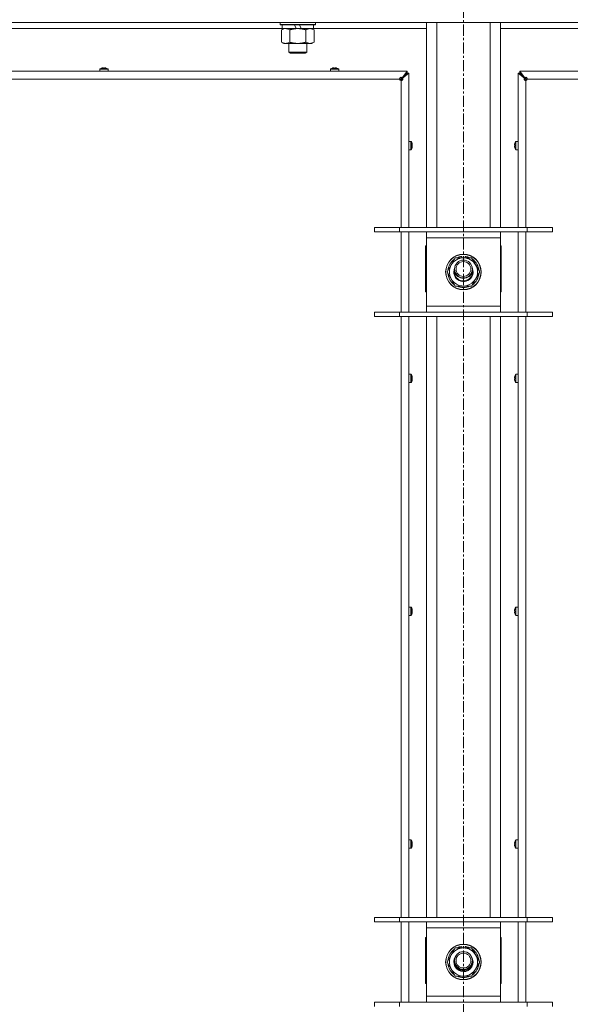
# Model space of a CAD drawing. Units: millimetres. Extents: x 0 to 29850, y -7 to 21000.
# Drawn here: x 18138 to 18509, y 16392 to 17056 of the extents above; entities that cross this region are included whole.
import ezdxf

# ---------------------------------------------------------------- set-up
doc = ezdxf.new("R2010")
doc.units = ezdxf.units.MM
doc.linetypes.add('K5LT_AXLED', pattern=[12, 7.5, -1.5, 1.5, -1.5])
doc.linetypes.add('K5LT_THIN', pattern=[0])
for name, color, linetype, true_color in [('OSI', 2, 'Continuous', 0xffff00), ('R', 1, 'Continuous', 0xff0000), ('WELDING', 7, 'Continuous', 0xffffff)]:
    doc.layers.add(name, color=color, linetype=linetype, true_color=true_color)

msp = doc.modelspace()

# ---------------------------------------------------------------- linework, layer by layer
at = {"layer": 'OSI', "color": 30, "linetype": 'K5LT_AXLED', "lineweight": 18, "true_color": 0xff8000}
msp.add_line((18437, 18156.46), (18437, 13144.76), dxfattribs=at)
at = {"layer": 'R', "color": 7, "linetype": 'K5LT_THIN', "lineweight": 18}
for p, q in [((19099, 17053.76), (17775, 17053.76)), ((18313.4, 17053.76), (18313.4, 17052.56)), ((18337.4, 17052.56), (18313.4, 17052.56)), ((18313.4, 17052.56), (18313.57, 17052.26)), ((18337.23, 17052.26), (18313.57, 17052.26)), ((18314.9, 17052.26), (18314.9, 17049.76)), ((18324.39, 17049.76), (18323.22, 17052.26)), ((18327.7, 17049.76), (18326.53, 17052.26)), ((18335.9, 17052.26), (18335.9, 17049.76)), ((18337.4, 17052.56), (18337.23, 17052.26)), ((18337.4, 17053.76), (18337.4, 17052.56)), ((18412, 16915.76), (18412, 17053.76)), ((18419, 16915.76), (18419, 17053.76)), ((18455, 16915.76), (18455, 17053.76)), ((18462, 16915.76), (18462, 17053.76)), ((18314.9, 17049.76), (18112.7, 17049.76)), ((18314.43, 17048.91), (18315.9, 17049.76)), ((18314.43, 17048.91), (18314.43, 17040.61)), ((18324.39, 17049.76), (18314.9, 17049.76)), ((18319.92, 17048.91), (18319.92, 17040.61)), ((18324.39, 17049.76), (18325.4, 17049.76)), ((18325.4, 17049.76), (18327.7, 17049.76)), ((18335.9, 17049.76), (18327.7, 17049.76)), ((18330.88, 17048.91), (18330.88, 17040.61)), ((18336.37, 17048.91), (18334.9, 17049.76)), ((18412, 17049.76), (18335.9, 17049.76)), ((18336.37, 17048.91), (18336.37, 17040.61)), ((18538.1, 17049.76), (18462, 17049.76)), ((18314.43, 17040.61), (18315.9, 17039.76)), ((18325.4, 17039.76), (18315.9, 17039.76)), ((18319.4, 17039.76), (18319.4, 17033.84)), ((18334.9, 17039.76), (18325.4, 17039.76)), ((18331.4, 17039.76), (18331.4, 17033.84)), ((18336.37, 17040.61), (18334.9, 17039.76)), ((18331.4, 17033.84), (18319.4, 17033.84)), ((18319.4, 17033.84), (18320.4, 17033.26)), ((18330.4, 17033.26), (18320.4, 17033.26)), ((18331.4, 17033.84), (18330.4, 17033.26)), ((17835, 17020.96), (18399, 17020.96)), ((18191.93, 17022.39), (18191.93, 17020.96)), ((18197.53, 17022.39), (18191.93, 17022.39)), ((18197.53, 17020.96), (18191.93, 17020.96)), ((18197.44, 17022.56), (18192.02, 17022.56)), ((18193.39, 17023.16), (18193.39, 17023.17)), ((18194.39, 17023.16), (18194.37, 17023.26)), ((18195.09, 17023.26), (18195.08, 17023.16)), ((18196.08, 17023.17), (18196.08, 17023.16)), ((18197.53, 17022.39), (18197.53, 17020.96)), ((18347.4, 17022.39), (18347.4, 17020.96)), ((18353, 17022.39), (18347.4, 17022.39)), ((18353, 17020.96), (18347.4, 17020.96)), ((18352.91, 17022.56), (18347.49, 17022.56)), ((18348.86, 17023.16), (18348.85, 17023.17)), ((18349.85, 17023.16), (18349.84, 17023.26)), ((18350.56, 17023.26), (18350.55, 17023.16)), ((18351.55, 17023.17), (18351.54, 17023.16)), ((18353, 17022.39), (18353, 17020.96)), ((18399, 17019.76), (18395, 17015.76)), ((18399, 17019.76), (18395, 17015.76)), ((18395.67, 17016.63), (18399, 17020.96)), ((18399, 17019.76), (18395.67, 17016.43)), ((18395.67, 17016.43), (18399, 17019.76)), ((18400.2, 17019.76), (18395.87, 17016.43)), ((18399, 17020.96), (18399, 17019.76)), ((18399, 17019.76), (18400.2, 17019.76)), ((18400.2, 17019.76), (18400.2, 16915.76)), ((18478.13, 17016.43), (18473.8, 17019.76)), ((18473.8, 17019.76), (18475, 17019.76)), ((18473.8, 16915.76), (18473.8, 17019.76)), ((18475, 17020.96), (19039, 17020.96)), ((18475, 17019.76), (18475, 17020.96)), ((18475, 17020.96), (18478.33, 17016.63)), ((18475, 17019.76), (18479, 17015.76)), ((18475, 17019.76), (18479, 17015.76)), ((18478.33, 17016.43), (18475, 17019.76)), ((18475, 17019.76), (18478.33, 17016.43)), ((18394, 17015.76), (17840, 17015.76)), ((18394, 17015.76), (18395, 17015.76)), ((18395, 17015.76), (18394.29, 17015.05)), ((18395, 17015.76), (18394.29, 17015.05)), ((18395, 17015.76), (18395, 17014.76)), ((18395, 16915.76), (18395, 17014.76)), ((18395.67, 17016.63), (18395.67, 17016.43)), ((18395.87, 17016.43), (18395.67, 17016.43)), ((18478.13, 17016.43), (18478.33, 17016.43)), ((18478.33, 17016.63), (18478.33, 17016.43)), ((18479, 17015.76), (18479.71, 17015.05)), ((18479, 17015.76), (18479.71, 17015.05)), ((18479, 17015.76), (18480, 17015.76)), ((18479, 17014.76), (18479, 17015.76)), ((18479, 17014.76), (18479, 16915.76)), ((19034, 17015.76), (18480, 17015.76)), ((18401.63, 16973.76), (18400.2, 16973.76)), ((18400.2, 16968.16), (18400.2, 16973.76)), ((18401.63, 16968.16), (18401.63, 16973.76)), ((18401.8, 16968.25), (18401.8, 16973.67)), ((18472.2, 16973.67), (18472.2, 16968.25)), ((18472.37, 16973.76), (18473.8, 16973.76)), ((18472.37, 16973.76), (18472.37, 16968.16)), ((18473.8, 16973.76), (18473.8, 16968.16)), ((18401.63, 16968.16), (18400.2, 16968.16)), ((18402.4, 16972.3), (18402.41, 16972.31)), ((18402.4, 16971.31), (18402.5, 16971.32)), ((18402.5, 16970.6), (18402.4, 16970.61)), ((18402.41, 16969.61), (18402.4, 16969.62)), ((18471.5, 16971.32), (18471.6, 16971.31)), ((18471.6, 16970.61), (18471.5, 16970.6)), ((18471.59, 16972.31), (18471.6, 16972.3)), ((18471.6, 16969.62), (18471.59, 16969.61)), ((18472.37, 16968.16), (18473.8, 16968.16)), ((18377, 16915.76), (18394, 16915.76)), ((18377, 16912.76), (18377, 16915.76)), ((18377, 16912.76), (18394, 16912.76)), ((18394, 16915.76), (18480, 16915.76)), ((18394, 16912.76), (18394, 16915.76)), ((18394, 16912.76), (18480, 16912.76)), ((18395, 16858.76), (18395, 16912.76)), ((18400.2, 16912.76), (18400.2, 16858.76)), ((18412, 16908.76), (18412, 16912.76)), ((18462, 16912.76), (18462, 16908.76)), ((18473.8, 16858.76), (18473.8, 16912.76)), ((18479, 16912.76), (18479, 16858.76)), ((18480, 16915.76), (18497, 16915.76)), ((18480, 16912.76), (18480, 16915.76)), ((18480, 16912.76), (18497, 16912.76)), ((18497, 16912.76), (18497, 16915.76)), ((18412, 16862.76), (18412, 16908.76)), ((18462, 16908.76), (18412, 16908.76)), ((18462, 16908.76), (18462, 16862.76)), ((18411.5, 16903.26), (18411.5, 16872.26)), ((18412, 16903.26), (18411.5, 16903.26)), ((18462.5, 16903.26), (18462, 16903.26)), ((18462.5, 16872.26), (18462.5, 16903.26)), ((18428.77, 16890.51), (18431.52, 16895.26)), ((18431.52, 16895.26), (18442.48, 16895.26)), ((18435.99, 16896.21), (18435.99, 16895.26)), ((18438.13, 16895.26), (18438.13, 16896.2)), ((18439.3, 16895.26), (18439.3, 16896)), ((18442.48, 16895.26), (18447.97, 16885.76)), ((18426.03, 16885.76), (18428.77, 16890.51)), ((18431.52, 16876.26), (18426.03, 16885.76)), ((18445.23, 16881.01), (18442.48, 16876.26)), ((18447.97, 16885.76), (18445.23, 16881.01)), ((18442.48, 16876.26), (18431.52, 16876.26)), ((18411.5, 16872.26), (18412, 16872.26)), ((18462, 16872.26), (18462.5, 16872.26)), ((18412, 16858.76), (18412, 16862.76)), ((18412, 16862.76), (18462, 16862.76)), ((18462, 16862.76), (18462, 16858.76)), ((18394, 16858.76), (18377, 16858.76)), ((18377, 16858.76), (18377, 16855.76)), ((18394, 16855.76), (18377, 16855.76)), ((18480, 16858.76), (18394, 16858.76)), ((18394, 16858.76), (18394, 16855.76)), ((18480, 16855.76), (18394, 16855.76)), ((18395, 16450.76), (18395, 16855.76)), ((18400.2, 16855.76), (18400.2, 16450.76)), ((18412, 16450.76), (18412, 16855.76)), ((18419, 16450.76), (18419, 16855.76)), ((18455, 16450.76), (18455, 16855.76)), ((18462, 16450.76), (18462, 16855.76)), ((18473.8, 16450.76), (18473.8, 16855.76)), ((18479, 16855.76), (18479, 16450.76)), ((18480, 16858.76), (18480, 16855.76)), ((18497, 16858.76), (18480, 16858.76)), ((18497, 16855.76), (18480, 16855.76)), ((18497, 16858.76), (18497, 16855.76)), ((18401.63, 16816.84), (18400.2, 16816.84)), ((18400.2, 16811.24), (18400.2, 16816.84)), ((18401.63, 16811.24), (18401.63, 16816.84)), ((18401.8, 16811.34), (18401.8, 16816.75)), ((18402.4, 16815.39), (18402.41, 16815.39)), ((18402.4, 16814.39), (18402.5, 16814.4)), ((18402.5, 16813.68), (18402.4, 16813.7)), ((18471.5, 16814.4), (18471.6, 16814.39)), ((18471.6, 16813.7), (18471.5, 16813.68)), ((18471.59, 16815.39), (18471.6, 16815.39)), ((18472.2, 16816.75), (18472.2, 16811.34)), ((18472.37, 16816.84), (18473.8, 16816.84)), ((18472.37, 16816.84), (18472.37, 16811.24)), ((18473.8, 16816.84), (18473.8, 16811.24)), ((18401.63, 16811.24), (18400.2, 16811.24)), ((18402.41, 16812.7), (18402.4, 16812.7)), ((18471.6, 16812.7), (18471.59, 16812.7)), ((18472.37, 16811.24), (18473.8, 16811.24)), ((18401.63, 16659.93), (18400.2, 16659.93)), ((18400.2, 16654.33), (18400.2, 16659.93)), ((18401.63, 16654.33), (18400.2, 16654.33)), ((18401.63, 16654.33), (18401.63, 16659.93)), ((18401.8, 16654.42), (18401.8, 16659.84)), ((18402.4, 16658.47), (18402.41, 16658.48)), ((18402.4, 16657.48), (18402.5, 16657.49)), ((18402.5, 16656.77), (18402.4, 16656.78)), ((18402.41, 16655.78), (18402.4, 16655.79)), ((18471.5, 16657.49), (18471.6, 16657.48)), ((18471.6, 16656.78), (18471.5, 16656.77)), ((18471.59, 16658.48), (18471.6, 16658.47)), ((18471.6, 16655.79), (18471.59, 16655.78)), ((18472.2, 16659.84), (18472.2, 16654.42)), ((18472.37, 16659.93), (18473.8, 16659.93)), ((18472.37, 16659.93), (18472.37, 16654.33)), ((18472.37, 16654.33), (18473.8, 16654.33)), ((18473.8, 16659.93), (18473.8, 16654.33)), ((18401.63, 16503.02), (18400.2, 16503.02)), ((18400.2, 16497.42), (18400.2, 16503.02)), ((18401.63, 16497.42), (18401.63, 16503.02)), ((18401.8, 16497.51), (18401.8, 16502.92)), ((18402.4, 16501.56), (18402.41, 16501.56)), ((18471.59, 16501.56), (18471.6, 16501.56)), ((18472.2, 16502.92), (18472.2, 16497.51)), ((18472.37, 16503.02), (18473.8, 16503.02)), ((18472.37, 16503.02), (18472.37, 16497.42)), ((18473.8, 16503.02), (18473.8, 16497.42)), ((18401.63, 16497.42), (18400.2, 16497.42)), ((18402.4, 16500.56), (18402.5, 16500.58)), ((18402.5, 16499.86), (18402.4, 16499.87)), ((18402.41, 16498.87), (18402.4, 16498.87)), ((18471.5, 16500.58), (18471.6, 16500.56)), ((18471.6, 16499.87), (18471.5, 16499.86)), ((18471.6, 16498.87), (18471.59, 16498.87)), ((18472.37, 16497.42), (18473.8, 16497.42)), ((18377, 16450.76), (18394, 16450.76)), ((18377, 16447.76), (18377, 16450.76)), ((18394, 16450.76), (18480, 16450.76)), ((18394, 16447.76), (18394, 16450.76)), ((18480, 16450.76), (18497, 16450.76)), ((18480, 16447.76), (18480, 16450.76)), ((18497, 16447.76), (18497, 16450.76)), ((18377, 16447.76), (18394, 16447.76)), ((18394, 16447.76), (18480, 16447.76)), ((18395, 16393.76), (18395, 16447.76)), ((18400.2, 16447.76), (18400.2, 16393.76)), ((18412, 16443.76), (18412, 16447.76)), ((18412, 16397.76), (18412, 16443.76)), ((18462, 16443.76), (18412, 16443.76)), ((18462, 16447.76), (18462, 16443.76)), ((18462, 16443.76), (18462, 16397.76)), ((18473.8, 16393.76), (18473.8, 16447.76)), ((18479, 16447.76), (18479, 16393.76)), ((18480, 16447.76), (18497, 16447.76)), ((18411.5, 16437.26), (18411.5, 16406.26)), ((18412, 16437.26), (18411.5, 16437.26)), ((18462.5, 16437.26), (18462, 16437.26)), ((18462.5, 16406.26), (18462.5, 16437.26)), ((18428.77, 16425.51), (18431.52, 16430.26)), ((18431.52, 16430.26), (18442.48, 16430.26)), ((18435.99, 16431.21), (18435.99, 16430.26)), ((18438.13, 16430.26), (18438.13, 16431.2)), ((18439.3, 16430.26), (18439.3, 16431)), ((18442.48, 16430.26), (18447.97, 16420.76)), ((18411.5, 16422.76), (18412, 16422.76)), ((18412, 16422.76), (18411.5, 16422.76)), ((18426.03, 16420.76), (18428.77, 16425.51)), ((18462, 16422.76), (18462.5, 16422.76)), ((18462.5, 16422.76), (18462, 16422.76)), ((18431.52, 16411.26), (18426.03, 16420.76)), ((18445.23, 16416.01), (18442.48, 16411.26)), ((18447.97, 16420.76), (18445.23, 16416.01)), ((18442.48, 16411.26), (18431.52, 16411.26)), ((18411.5, 16406.26), (18412, 16406.26)), ((18462, 16406.26), (18462.5, 16406.26)), ((18412, 16393.76), (18412, 16397.76)), ((18412, 16397.76), (18462, 16397.76)), ((18462, 16397.76), (18462, 16393.76)), ((18394, 16393.76), (18377, 16393.76)), ((18377, 16393.76), (18377, 16390.76)), ((18480, 16393.76), (18394, 16393.76)), ((18394, 16393.76), (18394, 16390.76)), ((18480, 16393.76), (18480, 16390.76)), ((18497, 16393.76), (18480, 16393.76)), ((18497, 16393.76), (18497, 16390.76))]:
    msp.add_line(p, q, dxfattribs=at)
for centre, radius in [((18437, 16885.76), 12), ((18437, 16885.76), 11.83), ((18437, 16887.76), 6), ((18437, 16887.76), 5), ((18437, 16420.76), 12), ((18437, 16420.76), 11.83), ((18437, 16421.76), 6), ((18437, 16421.76), 5)]:
    msp.add_circle(centre, radius, dxfattribs=at)
for centre, radius, start, end in [((18192.13, 17022.39), 0.2, 122.79717, 180), ((18194.73, 17018.36), 5, 105.63841, 122.79717), ((18194.73, 17018.36), 5, 57.20283, 74.36159), ((18197.33, 17022.39), 0.2, 0, 57.20283), ((18347.6, 17022.39), 0.2, 122.79717, 180), ((18350.2, 17018.36), 5, 105.63841, 122.79717), ((18350.2, 17018.36), 5, 57.20283, 74.36159), ((18352.8, 17022.39), 0.2, 0, 57.20283), ((18395, 17015.76), 1, 180, 270), ((18479, 17015.76), 1, 270, 0), ((18401.63, 16973.56), 0.2, 32.79717, 90), ((18397.6, 16970.96), 5, 15.63841, 32.79717), ((18476.4, 16970.96), 5, 147.20283, 164.36159), ((18472.37, 16973.56), 0.2, 90, 147.20283), ((18401.63, 16968.36), 0.2, 270, 327.20283), ((18397.6, 16970.96), 5, 327.20283, 344.36159), ((18476.4, 16970.96), 5, 195.63841, 212.79717), ((18472.37, 16968.36), 0.2, 212.79717, 270), ((18437, 16885.76), 10.5, 124.79123, 175.20877), ((18437, 16885.76), 9.5, 330, 150), ((18437, 16885.76), 10.5, 95.53239, 115.20877), ((18437, 16885.76), 10.5, 77.35895, 83.81052), ((18437, 16885.76), 10.5, 64.79123, 77.35895), ((18437, 16885.76), 10.5, 4.79123, 55.20877), ((18437, 16885.76), 9.5, 150, 330), ((18437, 16885.76), 6.5, 156.78199, 330), ((18437, 16885.76), 6, 170.40593, 330), ((18437, 16885.76), 6, 330, 9.59407), ((18437, 16885.76), 6.5, 330, 23.21801), ((18437, 16885.76), 10.5, 184.79123, 235.20877), ((18437, 16887.76), 6.25, 196.40947, 343.59053), ((18437, 16885.76), 10.5, 304.79123, 355.20877), ((18437, 16885.76), 10.5, 244.79123, 295.20877), ((18401.63, 16816.64), 0.2, 32.79717, 90), ((18397.6, 16814.04), 5, 15.63841, 32.79717), ((18476.4, 16814.04), 5, 147.20283, 164.36159), ((18472.37, 16816.64), 0.2, 90, 147.20283), ((18401.63, 16811.44), 0.2, 270, 327.20283), ((18397.6, 16814.04), 5, 327.20283, 344.36159), ((18476.4, 16814.04), 5, 195.63841, 212.79717), ((18472.37, 16811.44), 0.2, 212.79717, 270), ((18401.63, 16659.73), 0.2, 32.79717, 90), ((18401.63, 16654.53), 0.2, 270, 327.20283), ((18397.6, 16657.13), 5, 15.63841, 32.79717), ((18397.6, 16657.13), 5, 327.20283, 344.36159), ((18476.4, 16657.13), 5, 147.20283, 164.36159), ((18476.4, 16657.13), 5, 195.63841, 212.79717), ((18472.37, 16659.73), 0.2, 90, 147.20283), ((18472.37, 16654.53), 0.2, 212.79717, 270), ((18401.63, 16502.82), 0.2, 32.79717, 90), ((18397.6, 16500.22), 5, 15.63841, 32.79717), ((18476.4, 16500.22), 5, 147.20283, 164.36159), ((18472.37, 16502.82), 0.2, 90, 147.20283), ((18401.63, 16497.62), 0.2, 270, 327.20283), ((18397.6, 16500.22), 5, 327.20283, 344.36159), ((18476.4, 16500.22), 5, 195.63841, 212.79717), ((18472.37, 16497.62), 0.2, 212.79717, 270), ((18437, 16420.76), 10.5, 124.79123, 175.20877), ((18437, 16420.76), 9.5, 330, 150), ((18437, 16420.76), 10.5, 95.53239, 115.20877), ((18437, 16420.76), 10.5, 77.35895, 83.81052), ((18437, 16420.76), 10.5, 64.79123, 77.35895), ((18437, 16420.76), 10.5, 4.79123, 55.20877), ((18437, 16420.76), 9.5, 150, 330), ((18437, 16420.76), 6.5, 146.10364, 330), ((18437, 16420.76), 6.5, 330, 33.89636), ((18437, 16420.76), 10.5, 184.79123, 235.20877), ((18437, 16420.76), 6, 175.21981, 330), ((18437, 16421.76), 6.25, 198.96557, 341.03443), ((18437, 16420.76), 6, 330, 4.78019), ((18437, 16420.76), 10.5, 304.79123, 355.20877), ((18437, 16420.76), 10.5, 244.79123, 295.20877)]:
    msp.add_arc(centre, radius, start, end, dxfattribs=at)
for centre, major_axis, ratio, start_param, end_param in [((18194.73, 17018.41), (-4.99, 0), 0.989534, 4.899268, 4.984755), ((18194.73, 17018.41), (-4.99, 0), 0.989534, 4.899268, 4.984755), ((18194.73, 17018.95), (-4.86, 0), 0.870724, 4.640976, 4.783802), ((18194.73, 17018.95), (-4.86, 0), 0.870724, 4.712389, 4.783802), ((18194.73, 17018.95), (-4.86, 0), 0.870724, 4.640976, 4.712389), ((18194.73, 17018.41), (-4.99, 0), 0.989534, 4.440023, 4.52551), ((18194.73, 17018.41), (-4.99, 0), 0.989534, 4.440023, 4.52551), ((18350.2, 17018.41), (-4.99, 0), 0.989534, 4.899268, 4.984755), ((18350.2, 17018.41), (-4.99, 0), 0.989534, 4.899268, 4.984755), ((18350.2, 17018.95), (-4.86, 0), 0.870724, 4.640976, 4.783802), ((18350.2, 17018.95), (-4.86, 0), 0.870724, 4.712389, 4.783802), ((18350.2, 17018.95), (-4.86, 0), 0.870724, 4.640976, 4.712389), ((18350.2, 17018.41), (-4.99, 0), 0.989534, 4.440023, 4.52551), ((18350.2, 17018.41), (-4.99, 0), 0.989534, 4.440023, 4.52551), ((18397.65, 16970.96), (0, 4.99), 0.989534, 4.899268, 4.984755), ((18397.65, 16970.96), (0, 4.99), 0.989534, 4.899268, 4.984755), ((18398.19, 16970.96), (0, 4.86), 0.870724, 4.712389, 4.783802), ((18398.19, 16970.96), (0, 4.86), 0.870724, 4.640976, 4.783802), ((18398.19, 16970.96), (0, 4.86), 0.870724, 4.640976, 4.712389), ((18397.65, 16970.96), (0, 4.99), 0.989534, 4.440023, 4.52551), ((18397.65, 16970.96), (0, 4.99), 0.989534, 4.440023, 4.52551), ((18476.35, 16970.96), (0, -4.99), 0.989534, 4.440023, 4.52551), ((18476.35, 16970.96), (0, -4.99), 0.989534, 4.440023, 4.52551), ((18476.35, 16970.96), (0, -4.99), 0.989534, 4.899268, 4.984755), ((18476.35, 16970.96), (0, -4.99), 0.989534, 4.899268, 4.984755), ((18475.81, 16970.96), (0, -4.86), 0.870724, 4.640976, 4.783802), ((18475.81, 16970.96), (0, -4.86), 0.870724, 4.640976, 4.712389), ((18475.81, 16970.96), (0, -4.86), 0.870724, 4.712389, 4.783802), ((18397.65, 16814.04), (0, 4.99), 0.989534, 4.899268, 4.984755), ((18397.65, 16814.04), (0, 4.99), 0.989534, 4.899268, 4.984755), ((18398.19, 16814.04), (0, 4.86), 0.870724, 4.712389, 4.783802), ((18398.19, 16814.04), (0, 4.86), 0.870724, 4.640976, 4.783802), ((18398.19, 16814.04), (0, 4.86), 0.870724, 4.640976, 4.712389), ((18397.65, 16814.04), (0, 4.99), 0.989534, 4.440023, 4.52551), ((18397.65, 16814.04), (0, 4.99), 0.989534, 4.440023, 4.52551), ((18476.35, 16814.04), (0, -4.99), 0.989534, 4.440023, 4.52551), ((18476.35, 16814.04), (0, -4.99), 0.989534, 4.440023, 4.52551), ((18476.35, 16814.04), (0, -4.99), 0.989534, 4.899268, 4.984755), ((18476.35, 16814.04), (0, -4.99), 0.989534, 4.899268, 4.984755), ((18475.81, 16814.04), (0, -4.86), 0.870724, 4.640976, 4.783802), ((18475.81, 16814.04), (0, -4.86), 0.870724, 4.640976, 4.712389), ((18475.81, 16814.04), (0, -4.86), 0.870724, 4.712389, 4.783802), ((18397.65, 16657.13), (0, 4.99), 0.989534, 4.899268, 4.984755), ((18397.65, 16657.13), (0, 4.99), 0.989534, 4.899268, 4.984755), ((18398.19, 16657.13), (0, 4.86), 0.870724, 4.712389, 4.783802), ((18398.19, 16657.13), (0, 4.86), 0.870724, 4.640976, 4.783802), ((18398.19, 16657.13), (0, 4.86), 0.870724, 4.640976, 4.712389), ((18397.65, 16657.13), (0, 4.99), 0.989534, 4.440023, 4.52551), ((18397.65, 16657.13), (0, 4.99), 0.989534, 4.440023, 4.52551), ((18476.35, 16657.13), (0, -4.99), 0.989534, 4.440023, 4.52551), ((18476.35, 16657.13), (0, -4.99), 0.989534, 4.440023, 4.52551), ((18476.35, 16657.13), (0, -4.99), 0.989534, 4.899268, 4.984755), ((18476.35, 16657.13), (0, -4.99), 0.989534, 4.899268, 4.984755), ((18475.81, 16657.13), (0, -4.86), 0.870724, 4.640976, 4.783802), ((18475.81, 16657.13), (0, -4.86), 0.870724, 4.640976, 4.712389), ((18475.81, 16657.13), (0, -4.86), 0.870724, 4.712389, 4.783802), ((18397.65, 16500.22), (0, 4.99), 0.989534, 4.899268, 4.984755), ((18397.65, 16500.22), (0, 4.99), 0.989534, 4.899268, 4.984755), ((18476.35, 16500.22), (0, -4.99), 0.989534, 4.440023, 4.52551), ((18476.35, 16500.22), (0, -4.99), 0.989534, 4.440023, 4.52551), ((18398.19, 16500.22), (0, 4.86), 0.870724, 4.712389, 4.783802), ((18398.19, 16500.22), (0, 4.86), 0.870724, 4.640976, 4.783802), ((18398.19, 16500.22), (0, 4.86), 0.870724, 4.640976, 4.712389), ((18397.65, 16500.22), (0, 4.99), 0.989534, 4.440023, 4.52551), ((18397.65, 16500.22), (0, 4.99), 0.989534, 4.440023, 4.52551), ((18476.35, 16500.22), (0, -4.99), 0.989534, 4.899268, 4.984755), ((18476.35, 16500.22), (0, -4.99), 0.989534, 4.899268, 4.984755), ((18475.81, 16500.22), (0, -4.86), 0.870724, 4.640976, 4.783802), ((18475.81, 16500.22), (0, -4.86), 0.870724, 4.640976, 4.712389), ((18475.81, 16500.22), (0, -4.86), 0.870724, 4.712389, 4.783802)]:
    msp.add_ellipse(centre, major_axis=major_axis, ratio=ratio, start_param=start_param, end_param=end_param, dxfattribs=at)
at = {"layer": 'WELDING', "color": 7, "linetype": 'K5LT_THIN', "lineweight": 18}
for p, q in [((18314.97, 17049.2), (18314.43, 17048.91)), ((18315.87, 17049.56), (18314.97, 17049.2)), ((18316.8, 17049.74), (18315.87, 17049.56)), ((18317.17, 17049.76), (18316.8, 17049.74))]:
    msp.add_line(p, q, dxfattribs=at)
for points, knots in [([(18319.92, 17048.91), (18319.63, 17049.08), (18319.19, 17049.3), (18318.63, 17049.51), (18318.24, 17049.63), (18317.89, 17049.7), (18317.53, 17049.75), (18317.29, 17049.76), (18317.17, 17049.76)], [0, 0, 0, 0, 2.905563, 4.375924, 5.511195, 6.679161, 7.850161, 9, 9, 9, 9]), ([(18325.4, 17049.76), (18325.34, 17049.76), (18325.22, 17049.76), (18325.04, 17049.76), (18324.87, 17049.75), (18324.69, 17049.74), (18324.51, 17049.74), (18324.28, 17049.72), (18323.86, 17049.69), (18323.39, 17049.64), (18322.92, 17049.58), (18322.57, 17049.52), (18322.21, 17049.46), (18321.85, 17049.39), (18321.49, 17049.31), (18321.15, 17049.24), (18320.83, 17049.16), (18320.52, 17049.08), (18320.22, 17049), (18320.02, 17048.94), (18319.92, 17048.91)], [0, 0, 0, 0, 0.13683, 0.27366, 0.41049, 0.54732, 0.68415, 0.820981, 1.094641, 1.641961, 1.915621, 2.189281, 2.472595, 2.755908, 3.039221, 3.322535, 3.565256, 3.807977, 4.050698, 4.293419, 4.293419, 4.293419, 4.293419]), ([(18330.88, 17048.91), (18330.78, 17048.94), (18330.52, 17049.02), (18330.17, 17049.11), (18329.85, 17049.19), (18329.53, 17049.26), (18329.17, 17049.34), (18328.82, 17049.41), (18328.58, 17049.46), (18328.35, 17049.5), (18328.07, 17049.55), (18327.64, 17049.61), (18327.18, 17049.67), (18326.68, 17049.71), (18326.32, 17049.73), (18326.04, 17049.75), (18325.83, 17049.75), (18325.61, 17049.76), (18325.47, 17049.76), (18325.4, 17049.76)], [0, 0, 0, 0, 0.253231, 0.633077, 0.823001, 1.012924, 1.39277, 1.683866, 1.829413, 1.974961, 2.22598, 2.476999, 2.979038, 3.307633, 3.636228, 3.800526, 3.964824, 4.129121, 4.293419, 4.293419, 4.293419, 4.293419]), ([(18333.63, 17049.76), (18333.5, 17049.76), (18333.25, 17049.75), (18332.88, 17049.7), (18332.52, 17049.62), (18332.05, 17049.48), (18331.51, 17049.25), (18331.09, 17049.03), (18330.88, 17048.91)], [0, 0, 0, 0, 1.192024, 2.404251, 3.60809, 4.765234, 6.955738, 9, 9, 9, 9]), ([(18336.37, 17048.91), (18336.08, 17049.08), (18335.65, 17049.3), (18335.08, 17049.51), (18334.7, 17049.63), (18334.34, 17049.7), (18333.98, 17049.75), (18333.75, 17049.76), (18333.63, 17049.76)], [0, 0, 0, 0, 2.905563, 4.375924, 5.511195, 6.679161, 7.850161, 9, 9, 9, 9]), ([(18314.43, 17040.61), (18314.75, 17040.42), (18315.22, 17040.18), (18315.8, 17039.98), (18316.14, 17039.88), (18316.44, 17039.82), (18316.79, 17039.77), (18317.14, 17039.75), (18317.5, 17039.77), (18317.81, 17039.8), (18318.14, 17039.87), (18318.59, 17039.99), (18319.2, 17040.22), (18319.66, 17040.46), (18319.92, 17040.61)], [0, 0, 0, 0, 2.72415, 3.912285, 4.716446, 5.530362, 6.353984, 7.500189, 8.40607, 9.211142, 9.998759, 11.128707, 12.847273, 15, 15, 15, 15]), ([(18319.92, 17040.61), (18319.98, 17040.59), (18320.1, 17040.55), (18320.28, 17040.5), (18320.47, 17040.45), (18320.71, 17040.39), (18321.02, 17040.31), (18321.36, 17040.23), (18321.67, 17040.17), (18321.95, 17040.11), (18322.18, 17040.07), (18322.36, 17040.03), (18322.57, 17040), (18322.86, 17039.95), (18323.22, 17039.9), (18323.59, 17039.86), (18324.07, 17039.81), (18324.56, 17039.78), (18325.04, 17039.76), (18325.28, 17039.76), (18325.4, 17039.76)], [0, 0, 0, 0, 0.14736, 0.294719, 0.442079, 0.589439, 0.884158, 1.178877, 1.396237, 1.613598, 1.830958, 1.939638, 2.048318, 2.328827, 2.609337, 2.889846, 3.170356, 3.731374, 4.011884, 4.292393, 4.292393, 4.292393, 4.292393]), ([(18325.4, 17039.76), (18325.58, 17039.76), (18325.95, 17039.76), (18326.5, 17039.79), (18327.05, 17039.84), (18327.54, 17039.89), (18327.9, 17039.94), (18328.13, 17039.98), (18328.3, 17040.01), (18328.48, 17040.04), (18328.65, 17040.07), (18328.82, 17040.1), (18329.01, 17040.14), (18329.23, 17040.19), (18329.55, 17040.26), (18329.86, 17040.33), (18330.18, 17040.41), (18330.41, 17040.48), (18330.65, 17040.54), (18330.81, 17040.58), (18330.88, 17040.61)], [0, 0, 0, 0, 0.426692, 0.853385, 1.280077, 1.70677, 1.976977, 2.112081, 2.247185, 2.382289, 2.517392, 2.652496, 2.7876, 2.975699, 3.163798, 3.539996, 3.728096, 3.916195, 4.104294, 4.292393, 4.292393, 4.292393, 4.292393]), ([(18330.88, 17040.61), (18331.21, 17040.42), (18331.68, 17040.18), (18332.25, 17039.98), (18332.6, 17039.88), (18332.9, 17039.82), (18333.24, 17039.77), (18333.6, 17039.75), (18333.95, 17039.77), (18334.26, 17039.8), (18334.6, 17039.87), (18335.04, 17039.99), (18335.65, 17040.22), (18336.11, 17040.46), (18336.37, 17040.61)], [0, 0, 0, 0, 2.72415, 3.912285, 4.716446, 5.530362, 6.353984, 7.500189, 8.40607, 9.211142, 9.998759, 11.128707, 12.847273, 15, 15, 15, 15]), ([(18394, 17015.76), (18394, 17015.83), (18394.01, 17015.97), (18394.06, 17016.16), (18394.12, 17016.33), (18394.2, 17016.48), (18394.31, 17016.61), (18394.43, 17016.73), (18394.57, 17016.82), (18394.72, 17016.88), (18394.87, 17016.92), (18395.02, 17016.93), (18395.18, 17016.91), (18395.32, 17016.87), (18395.46, 17016.8), (18395.57, 17016.72), (18395.64, 17016.66), (18395.67, 17016.63)], [0, 0, 0, 0, 1.470867, 2.756302, 3.913126, 5.112062, 6.359704, 7.595701, 8.829867, 10.050416, 11.257472, 12.455125, 13.649414, 14.853025, 16.044355, 17.09644, 18, 18, 18, 18]), ([(18394, 17015.76), (18394, 17015.82), (18394.01, 17015.93), (18394.06, 17016.08), (18394.13, 17016.21), (18394.22, 17016.33), (18394.33, 17016.43), (18394.46, 17016.52), (18394.61, 17016.59), (18394.77, 17016.63), (18394.93, 17016.66), (18395.09, 17016.65), (18395.25, 17016.63), (18395.41, 17016.58), (18395.55, 17016.52), (18395.63, 17016.46), (18395.67, 17016.43)], [0, 0, 0, 0, 1.431968, 2.683968, 3.812303, 4.983484, 6.206496, 7.424194, 8.64762, 9.864829, 11.074261, 12.279315, 13.489232, 14.680729, 15.853079, 17, 17, 17, 17]), ([(18395.67, 17016.43), (18395.71, 17016.38), (18395.78, 17016.27), (18395.84, 17016.11), (18395.88, 17015.95), (18395.9, 17015.79), (18395.89, 17015.63), (18395.86, 17015.47), (18395.81, 17015.31), (18395.73, 17015.17), (18395.64, 17015.05), (18395.52, 17014.94), (18395.39, 17014.85), (18395.25, 17014.79), (18395.12, 17014.76), (18395.04, 17014.76), (18395, 17014.76)], [0, 0, 0, 0, 1.502176, 2.810833, 3.971347, 5.157416, 6.374463, 7.578465, 8.792784, 10.013189, 11.236206, 12.450171, 13.65881, 14.963383, 16.078753, 17, 17, 17, 17]), ([(18395.87, 17016.43), (18395.92, 17016.38), (18396, 17016.28), (18396.09, 17016.13), (18396.14, 17015.98), (18396.17, 17015.83), (18396.17, 17015.68), (18396.14, 17015.53), (18396.08, 17015.38), (18396, 17015.24), (18395.9, 17015.11), (18395.77, 17015), (18395.62, 17014.9), (18395.45, 17014.83), (18395.28, 17014.78), (18395.13, 17014.76), (18395.04, 17014.76), (18395, 17014.76)], [0, 0, 0, 0, 1.504505, 2.81434, 3.972756, 5.153591, 6.361741, 7.555487, 8.761047, 9.978755, 11.210245, 12.448996, 13.683637, 14.911265, 16.210718, 17.240384, 18, 18, 18, 18]), ([(18479, 17014.76), (18478.93, 17014.76), (18478.79, 17014.77), (18478.6, 17014.81), (18478.43, 17014.88), (18478.28, 17014.96), (18478.15, 17015.07), (18478.03, 17015.19), (18477.94, 17015.33), (18477.88, 17015.48), (18477.84, 17015.63), (18477.83, 17015.78), (18477.85, 17015.93), (18477.89, 17016.08), (18477.96, 17016.22), (18478.04, 17016.33), (18478.1, 17016.4), (18478.13, 17016.43)], [0, 0, 0, 0, 1.470866, 2.756302, 3.913126, 5.112062, 6.359704, 7.595701, 8.829867, 10.050416, 11.257472, 12.455125, 13.649414, 14.853025, 16.044355, 17.09644, 18, 18, 18, 18]), ([(18479, 17014.76), (18478.94, 17014.76), (18478.83, 17014.77), (18478.68, 17014.82), (18478.55, 17014.89), (18478.43, 17014.98), (18478.33, 17015.09), (18478.24, 17015.22), (18478.17, 17015.37), (18478.12, 17015.53), (18478.1, 17015.69), (18478.1, 17015.85), (18478.13, 17016.01), (18478.18, 17016.17), (18478.24, 17016.31), (18478.3, 17016.39), (18478.33, 17016.43)], [0, 0, 0, 0, 1.431968, 2.683968, 3.812303, 4.983484, 6.206496, 7.424194, 8.64762, 9.864829, 11.074261, 12.279315, 13.489232, 14.680729, 15.853079, 17, 17, 17, 17]), ([(18478.33, 17016.63), (18478.38, 17016.68), (18478.48, 17016.76), (18478.63, 17016.85), (18478.78, 17016.9), (18478.93, 17016.92), (18479.08, 17016.92), (18479.23, 17016.9), (18479.38, 17016.84), (18479.52, 17016.76), (18479.65, 17016.65), (18479.76, 17016.53), (18479.85, 17016.38), (18479.93, 17016.21), (18479.97, 17016.04), (18480, 17015.89), (18480, 17015.8), (18480, 17015.76)], [0, 0, 0, 0, 1.504505, 2.81434, 3.972756, 5.153591, 6.361741, 7.555487, 8.761047, 9.978755, 11.210245, 12.448996, 13.683637, 14.911265, 16.210718, 17.240384, 18, 18, 18, 18]), ([(18478.33, 17016.43), (18478.38, 17016.47), (18478.48, 17016.53), (18478.65, 17016.6), (18478.81, 17016.64), (18478.97, 17016.66), (18479.13, 17016.65), (18479.29, 17016.62), (18479.45, 17016.57), (18479.59, 17016.49), (18479.71, 17016.4), (18479.82, 17016.28), (18479.91, 17016.15), (18479.96, 17016.01), (18479.99, 17015.88), (18480, 17015.8), (18480, 17015.76)], [0, 0, 0, 0, 1.502176, 2.810833, 3.971347, 5.157416, 6.374463, 7.578465, 8.792784, 10.013189, 11.236206, 12.450171, 13.65881, 14.963383, 16.078753, 17, 17, 17, 17])]:
    msp.add_open_spline(points, degree=3, knots=knots, dxfattribs=at)
for points in [[(18193.81, 17023.26), (18193.95, 17023.28), (18194.09, 17023.3), (18194.24, 17023.31)], [(18194.24, 17023.31), (18194.09, 17023.3), (18193.95, 17023.28), (18193.81, 17023.26)], [(18194.37, 17023.26), (18194.33, 17023.28), (18194.28, 17023.3), (18194.24, 17023.31)], [(18194.24, 17023.31), (18194.28, 17023.3), (18194.33, 17023.28), (18194.37, 17023.26)], [(18195.09, 17023.26), (18195.14, 17023.28), (18195.19, 17023.3), (18195.23, 17023.31)], [(18195.23, 17023.31), (18195.19, 17023.3), (18195.14, 17023.28), (18195.09, 17023.26)], [(18195.23, 17023.31), (18195.37, 17023.3), (18195.52, 17023.28), (18195.66, 17023.26)], [(18195.66, 17023.26), (18195.52, 17023.28), (18195.37, 17023.3), (18195.23, 17023.31)], [(18349.27, 17023.26), (18349.42, 17023.28), (18349.56, 17023.3), (18349.7, 17023.31)], [(18349.7, 17023.31), (18349.56, 17023.3), (18349.42, 17023.28), (18349.27, 17023.26)], [(18349.84, 17023.26), (18349.79, 17023.28), (18349.75, 17023.3), (18349.7, 17023.31)], [(18349.7, 17023.31), (18349.75, 17023.3), (18349.79, 17023.28), (18349.84, 17023.26)], [(18350.56, 17023.26), (18350.61, 17023.28), (18350.65, 17023.3), (18350.7, 17023.31)], [(18350.7, 17023.31), (18350.65, 17023.3), (18350.61, 17023.28), (18350.56, 17023.26)], [(18350.7, 17023.31), (18350.84, 17023.3), (18350.98, 17023.28), (18351.13, 17023.26)], [(18351.13, 17023.26), (18350.98, 17023.28), (18350.84, 17023.3), (18350.7, 17023.31)], [(18402.5, 16971.89), (18402.52, 16971.74), (18402.54, 16971.6), (18402.55, 16971.45)], [(18402.55, 16971.45), (18402.54, 16971.6), (18402.52, 16971.74), (18402.5, 16971.89)], [(18402.5, 16971.32), (18402.52, 16971.37), (18402.54, 16971.41), (18402.55, 16971.45)], [(18402.55, 16971.45), (18402.54, 16971.41), (18402.52, 16971.37), (18402.5, 16971.32)], [(18402.5, 16970.6), (18402.52, 16970.55), (18402.54, 16970.51), (18402.55, 16970.46)], [(18402.55, 16970.46), (18402.54, 16970.51), (18402.52, 16970.55), (18402.5, 16970.6)], [(18402.55, 16970.46), (18402.54, 16970.32), (18402.52, 16970.17), (18402.5, 16970.03)], [(18402.5, 16970.03), (18402.52, 16970.17), (18402.54, 16970.32), (18402.55, 16970.46)], [(18471.45, 16971.45), (18471.46, 16971.6), (18471.48, 16971.74), (18471.5, 16971.89)], [(18471.5, 16971.89), (18471.48, 16971.74), (18471.46, 16971.6), (18471.45, 16971.45)], [(18471.5, 16971.32), (18471.48, 16971.37), (18471.46, 16971.41), (18471.45, 16971.45)], [(18471.45, 16971.45), (18471.46, 16971.41), (18471.48, 16971.37), (18471.5, 16971.32)], [(18471.5, 16970.6), (18471.48, 16970.55), (18471.46, 16970.51), (18471.45, 16970.46)], [(18471.45, 16970.46), (18471.46, 16970.51), (18471.48, 16970.55), (18471.5, 16970.6)], [(18471.5, 16970.03), (18471.48, 16970.17), (18471.46, 16970.32), (18471.45, 16970.46)], [(18471.45, 16970.46), (18471.46, 16970.32), (18471.48, 16970.17), (18471.5, 16970.03)], [(18402.5, 16814.97), (18402.52, 16814.83), (18402.54, 16814.68), (18402.55, 16814.54)], [(18402.55, 16814.54), (18402.54, 16814.68), (18402.52, 16814.83), (18402.5, 16814.97)], [(18402.5, 16814.4), (18402.52, 16814.45), (18402.54, 16814.5), (18402.55, 16814.54)], [(18402.55, 16814.54), (18402.54, 16814.5), (18402.52, 16814.45), (18402.5, 16814.4)], [(18402.5, 16813.68), (18402.52, 16813.64), (18402.54, 16813.59), (18402.55, 16813.55)], [(18402.55, 16813.55), (18402.54, 16813.59), (18402.52, 16813.64), (18402.5, 16813.68)], [(18402.55, 16813.55), (18402.54, 16813.4), (18402.52, 16813.26), (18402.5, 16813.12)], [(18402.5, 16813.12), (18402.52, 16813.26), (18402.54, 16813.4), (18402.55, 16813.55)], [(18471.45, 16814.54), (18471.46, 16814.68), (18471.48, 16814.83), (18471.5, 16814.97)], [(18471.5, 16814.97), (18471.48, 16814.83), (18471.46, 16814.68), (18471.45, 16814.54)], [(18471.5, 16814.4), (18471.48, 16814.45), (18471.46, 16814.5), (18471.45, 16814.54)], [(18471.45, 16814.54), (18471.46, 16814.5), (18471.48, 16814.45), (18471.5, 16814.4)], [(18471.5, 16813.68), (18471.48, 16813.64), (18471.46, 16813.59), (18471.45, 16813.55)], [(18471.45, 16813.55), (18471.46, 16813.59), (18471.48, 16813.64), (18471.5, 16813.68)], [(18471.5, 16813.12), (18471.48, 16813.26), (18471.46, 16813.4), (18471.45, 16813.55)], [(18471.45, 16813.55), (18471.46, 16813.4), (18471.48, 16813.26), (18471.5, 16813.12)], [(18402.5, 16658.06), (18402.52, 16657.91), (18402.54, 16657.77), (18402.55, 16657.63)], [(18402.55, 16657.63), (18402.54, 16657.77), (18402.52, 16657.91), (18402.5, 16658.06)], [(18402.5, 16657.49), (18402.52, 16657.54), (18402.54, 16657.58), (18402.55, 16657.63)], [(18402.55, 16657.63), (18402.54, 16657.58), (18402.52, 16657.54), (18402.5, 16657.49)], [(18402.5, 16656.77), (18402.52, 16656.72), (18402.54, 16656.68), (18402.55, 16656.63)], [(18402.55, 16656.63), (18402.54, 16656.68), (18402.52, 16656.72), (18402.5, 16656.77)], [(18402.55, 16656.63), (18402.54, 16656.49), (18402.52, 16656.35), (18402.5, 16656.2)], [(18402.5, 16656.2), (18402.52, 16656.35), (18402.54, 16656.49), (18402.55, 16656.63)], [(18471.45, 16657.63), (18471.46, 16657.77), (18471.48, 16657.91), (18471.5, 16658.06)], [(18471.5, 16658.06), (18471.48, 16657.91), (18471.46, 16657.77), (18471.45, 16657.63)], [(18471.5, 16657.49), (18471.48, 16657.54), (18471.46, 16657.58), (18471.45, 16657.63)], [(18471.45, 16657.63), (18471.46, 16657.58), (18471.48, 16657.54), (18471.5, 16657.49)], [(18471.5, 16656.77), (18471.48, 16656.72), (18471.46, 16656.68), (18471.45, 16656.63)], [(18471.45, 16656.63), (18471.46, 16656.68), (18471.48, 16656.72), (18471.5, 16656.77)], [(18471.5, 16656.2), (18471.48, 16656.35), (18471.46, 16656.49), (18471.45, 16656.63)], [(18471.45, 16656.63), (18471.46, 16656.49), (18471.48, 16656.35), (18471.5, 16656.2)], [(18402.5, 16501.14), (18402.52, 16501), (18402.54, 16500.86), (18402.55, 16500.71)], [(18402.55, 16500.71), (18402.54, 16500.86), (18402.52, 16501), (18402.5, 16501.14)], [(18402.5, 16500.58), (18402.52, 16500.62), (18402.54, 16500.67), (18402.55, 16500.71)], [(18402.55, 16500.71), (18402.54, 16500.67), (18402.52, 16500.62), (18402.5, 16500.58)], [(18402.5, 16499.86), (18402.52, 16499.81), (18402.54, 16499.76), (18402.55, 16499.72)], [(18402.55, 16499.72), (18402.54, 16499.76), (18402.52, 16499.81), (18402.5, 16499.86)], [(18402.55, 16499.72), (18402.54, 16499.58), (18402.52, 16499.43), (18402.5, 16499.29)], [(18402.5, 16499.29), (18402.52, 16499.43), (18402.54, 16499.58), (18402.55, 16499.72)], [(18471.45, 16500.71), (18471.46, 16500.86), (18471.48, 16501), (18471.5, 16501.14)], [(18471.5, 16501.14), (18471.48, 16501), (18471.46, 16500.86), (18471.45, 16500.71)], [(18471.5, 16500.58), (18471.48, 16500.62), (18471.46, 16500.67), (18471.45, 16500.71)], [(18471.45, 16500.71), (18471.46, 16500.67), (18471.48, 16500.62), (18471.5, 16500.58)], [(18471.5, 16499.86), (18471.48, 16499.81), (18471.46, 16499.76), (18471.45, 16499.72)], [(18471.45, 16499.72), (18471.46, 16499.76), (18471.48, 16499.81), (18471.5, 16499.86)], [(18471.5, 16499.29), (18471.48, 16499.43), (18471.46, 16499.58), (18471.45, 16499.72)], [(18471.45, 16499.72), (18471.46, 16499.58), (18471.48, 16499.43), (18471.5, 16499.29)]]:
    msp.add_open_spline(points, degree=3, dxfattribs=at)

doc.saveas('drawing.dxf')
